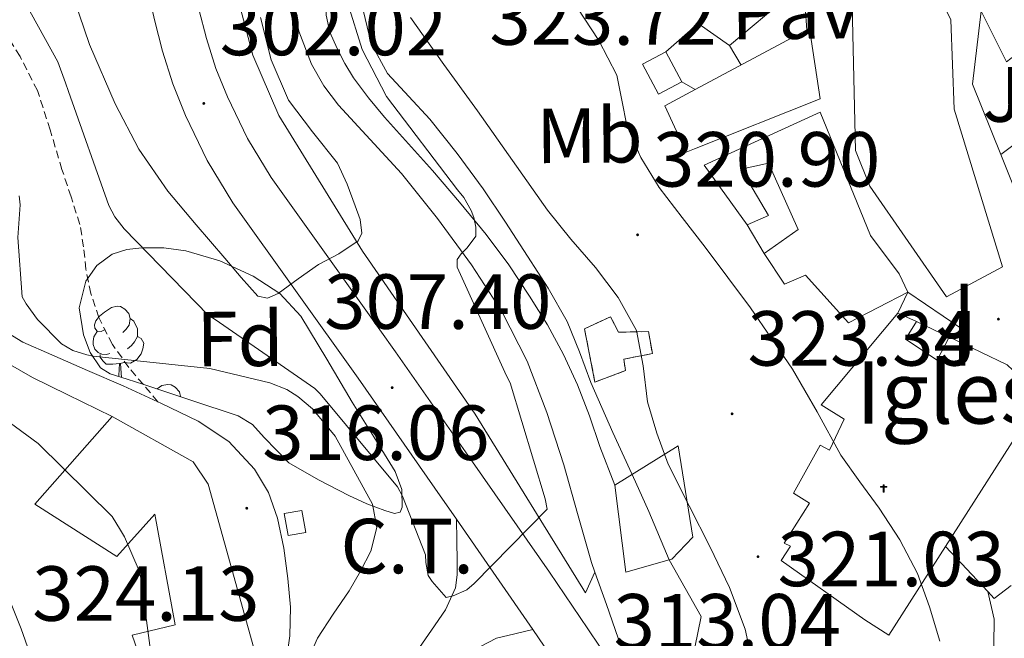
# Model space of a CAD drawing. Units: metres. Extents: x 596958 to 601455, y 4684758 to 4687791.
# Drawn here: x 598469 to 598596, y 4685371 to 4685451 of the extents above; entities that cross this region are included whole.
import ezdxf
from ezdxf.enums import TextEntityAlignment as Align

# ---------------------------------------------------------------- set-up
doc = ezdxf.new("R2010")
doc.units = ezdxf.units.M
doc.header["$MEASUREMENT"] = 0
doc.linetypes.add('TRAZOSX2', pattern=[1.5, 1, -0.5])
for name, color, linetype, lineweight in [('Carátula', 7, 'Continuous', 5), ('Level 15', 1, 'Continuous', 0), ('Level 16', 1, 'Continuous', 13), ('Level 18', 1, 'TRAZOSX2', 13), ('Level 19', 252, 'Continuous', 0), ('Level 21', 19, 'Continuous', 0), ('Level 25', 1, 'Continuous', 0), ('Level 26', 19, 'Continuous', 0), ('Level 32', 19, 'Continuous', 0), ('Level 35', 92, 'TRAZOSX2', 0), ('Level 36', 19, 'Continuous', 40), ('Level 37', 92, 'Continuous', 0), ('Level 41', 19, 'Continuous', 0), ('Level 44', 1, 'Continuous', 0), ('Level 5', 36, 'Continuous', 0), ('Level 52', 1, 'Continuous', 13), ('Level 53', 1, 'Continuous', 0), ('Level 54', 13, 'Continuous', 0), ('Level 7', 1, 'Continuous', 0)]:
    doc.layers.add(name, color=color, linetype=linetype, lineweight=lineweight)
doc.styles.add('Arial', font='ARIAL.TTF', dxfattribs={"height": 0.2})

# ---------------------------------------------------------------- blocks, each defined once
blk = doc.blocks.new('5PATER')
at = {"layer": 'Carátula', "linetype": 'Continuous', "lineweight": 5}
h = blk.add_hatch(color=250, dxfattribs=at)
edge = h.paths.add_edge_path()
edge.add_ellipse((0, 0), major_axis=(-1.33, -1.34), ratio=0.999422, start_angle=0, end_angle=360)
blk = doc.blocks.new('5ERMIT')
at = {"layer": 'Carátula', "linetype": 'Continuous', "lineweight": 5}
blk.add_hatch(color=250, dxfattribs=at).paths.add_polyline_path([(0.3, -6.5), (-0.3, -6.5), (-0.3, -5.9), (-0.3, -0.3), (-3.8, -0.3), (-3.8, 0.2), (-0.5, 0.2), (-0.3, 0.4), (-0.3, 2.7), (0.3, 2.7), (0.3, 0.4), (0.5, 0.2), (3.8, 0.2), (3.8, -0.3), (0.3, -0.3)])
at = {"layer": 'Carátula', "color": 7, "linetype": 'Continuous', "lineweight": 5, "flags": 128}
blk.add_lwpolyline([(-0.5, -0.5), (-0.5, -6.6), (0.5, -6.6), (0.5, -0.5), (4, -0.5), (4, 0.4), (0.5, 0.4), (0.5, 2.9), (-0.5, 2.9), (-0.5, 0.4), (-4, 0.4), (-4, -0.5), (-0.5, -0.5), (-0.5, -6.6), (0.5, -6.6)], dxfattribs=at)

msp = doc.modelspace()

# ---------------------------------------------------------------- linework, layer by layer
at = {"layer": 'Level 15', "linetype": 'Continuous', "lineweight": 13}
for points in [[(598560.23, 4685506.43, 305.21), (598564.14, 4685499.65, 304.89), (598567.91, 4685502.08, 304.63), (598570.41, 4685490.31, 304.25), (598562.41, 4685485.57, 305.08), (598570.65, 4685478.63, 307.99), (598579.29, 4685472.04, 307.48), (598586.72, 4685463.59, 307.54), (598592.7, 4685451.59, 307.33), (598595.93, 4685445.1, 307.22), (598596.49, 4685445.52, 307.22), (598607.58, 4685453.99, 307.16)], [(598588.26, 4685414.95, 313.97), (598578.41, 4685429.15, 313.85), (598576.55, 4685433.7, 313.78), (598576.11, 4685454.24, 313.78), (598574.7, 4685455.59, 313.72), (598575.27, 4685456.16, 313.72), (598555.05, 4685476.19, 314.17), (598547.63, 4685480.93, 309.3), (598548.01, 4685481.76, 308.98), (598561.13, 4685483.17, 313.59), (598577.13, 4685469.99, 312.82), (598582.89, 4685462.56, 311.48), (598588.78, 4685450.47, 311.29), (598589.22, 4685439.01, 311.73), (598595.43, 4685418.79, 313.91), (598588.26, 4685414.95, 313.97)], [(598560.42, 4685447.2, 317.81), (598568.04, 4685453.67, 316.47), (598564.59, 4685458.91, 316.41), (598557.55, 4685463.2, 316.6), (598551.53, 4685464.93, 317.49), (598546.77, 4685458.95, 319.84), (598545.83, 4685457.76, 320.31), (598550.31, 4685454.05, 319.93), (598551.47, 4685455.18, 319.18), (598554.73, 4685458.34, 317.11), (598560.3, 4685454.37, 318.26), (598557.28, 4685451, 318.06), (598556.39, 4685450.02, 318.01), (598560.42, 4685447.2, 317.81)], [(598555.9, 4685433.92, 319.74), (598572.01, 4685440.35, 317.88), (598570.66, 4685449.38, 317.62), (598570.3, 4685449.19, 317.67), (598556.01, 4685441.54, 319.64), (598552.1, 4685439.46, 320.18), (598554.86, 4685433.51, 319.86), (598555.9, 4685433.92, 319.74)], [(598557.16, 4685431.84, 318.26), (598572.01, 4685438.63, 316.41), (598578.47, 4685422.82, 318.01), (598582.18, 4685417.89, 318.07), (598583.27, 4685415.52, 315.51), (598575.66, 4685411.62, 317.05), (598570.17, 4685417.7, 317.05), (598567.46, 4685416.55, 318.77), (598564.84, 4685420.51, 318.84), (598569.19, 4685423.59, 318.45), (598565.42, 4685432.1, 317.69), (598561.9, 4685431.33, 317.69), (598565.42, 4685425.38, 317.75), (598562.66, 4685424.16, 318.45), (598557.16, 4685431.84, 318.26)], [(598481.22, 4685399.6, 324.98), (598471.3, 4685388.34, 324.41), (598481.79, 4685381.62, 324.47), (598486.66, 4685387.06, 324.47), (598489.28, 4685372.85, 323.25), (598483.78, 4685371.51, 323.77), (598485.63, 4685366.07, 323.45), (598498.09, 4685368.75, 322.25), (598499.59, 4685369.08, 322.1), (598493.51, 4685390.9, 323.83), (598491.59, 4685393.78, 324.34), (598481.22, 4685399.6, 324.98)], [(598545.69, 4685390.76, 320.74), (598553.82, 4685395.82, 322.54), (598555.68, 4685384.1, 322.15), (598552.99, 4685381.29, 321.64), (598552.68, 4685381.2, 321.59), (598547.1, 4685379.62, 320.62), (598545.69, 4685390.76, 320.74)]]:
    msp.add_polyline3d(points, dxfattribs=at)
at = {"layer": 'Level 15', "color": 1, "linetype": 'Continuous', "lineweight": 0}
msp.add_polyline3d([(598551.27, 4685440.93, 320.31), (598549.23, 4685444.78, 320.71), (598552.23, 4685446.37, 320.69), (598554.27, 4685442.52, 320.3), (598551.27, 4685440.93, 320.31)], dxfattribs=at)
at = {"layer": 'Level 15', "color": 1, "linetype": 'Continuous', "lineweight": 13}
msp.add_polyline3d([(598568.23, 4685382.93, 325.46), (598567.41, 4685383.34, 325.46), (598570.67, 4685388.46, 325.52), (598568.62, 4685389.74, 325.52), (598572.01, 4685395.89, 325.46), (598573.23, 4685395.25, 325.33), (598575.09, 4685399.22, 324.24), (598572.14, 4685401.07, 322.96), (598582, 4685412.85, 321.17), (598584.37, 4685411.76, 321.04), (598582.96, 4685409.52, 321.81), (598587.05, 4685406.83, 321.68), (598588.59, 4685409.78, 321.36), (598589.26, 4685409.45, 321.31), (598596.01, 4685406.19, 320.72), (598600.37, 4685402.1, 320.21), (598597.35, 4685397.36, 321.04), (598588.11, 4685382.88, 323.59), (598580.85, 4685371.5, 325.59), (598577.77, 4685373.49, 329.68), (598567.02, 4685381.1, 330.2), (598568.23, 4685382.93, 330.24)], dxfattribs=at)
at = {"layer": 'Level 16', "color": 1, "linetype": 'Continuous', "lineweight": 13, "ltscale": 0.5}
for points in [[(598570.3, 4685449.19, 313.76), (598570.09, 4685452.13, 313.72), (598568.04, 4685453.67, 313.72)], [(598595.19, 4685433.19, 303.38), (598591.58, 4685442.22, 303.44), (598592.7, 4685451.59, 303.44)], [(598552.23, 4685446.37, 320.69), (598556.39, 4685450.02, 318.01)], [(598556.01, 4685441.54, 320.03), (598554.27, 4685442.52, 320.3)], [(598601.07, 4685438.19, 303.51), (598601.31, 4685437.8, 303.51), (598595.19, 4685433.19, 303.51)], [(598598.76, 4685424.29, 303.32), (598595.19, 4685433.19, 303.38)], [(598564.84, 4685420.51, 318.84), (598562.66, 4685424.16, 318.45)], [(598582, 4685412.85, 321.17), (598583.27, 4685415.52, 315.51)], [(598589.26, 4685409.45, 311.28), (598590.06, 4685410.91, 311.16), (598583.27, 4685415.52, 311.16)], [(598588.59, 4685409.78, 316.21), (598584.37, 4685411.76, 316.21)], [(598593.54, 4685377.1, 320.54), (598588.11, 4685382.88, 321.47)], [(598552.68, 4685381.2, 317.31), (598556.78, 4685373.92, 316.8), (598555.94, 4685369.95, 317.44), (598560.58, 4685361.2, 317.77)], [(598596.52, 4685377.91, 319.7), (598594.35, 4685376.24, 320.4), (598593.54, 4685377.1, 320.54)], [(598590.79, 4685344.11, 318.84), (598594.03, 4685346.99, 318.48), (598594.35, 4685373.55, 317.72), (598593.54, 4685377.1, 317.72)]]:
    msp.add_polyline3d(points, dxfattribs=at)
at = {"layer": 'Level 18', "color": 1, "linetype": 'TRAZOSX2', "lineweight": 13}
msp.add_polyline3d([(598543.14, 4685404, 318.08), (598541.8, 4685410.85, 318.59), (598545.13, 4685412.39, 319.42), (598546.15, 4685410.4, 320.13), (598549.99, 4685410.47, 320.26), (598550.5, 4685407.65, 320.26), (598546.86, 4685406.95, 319.23), (598547.05, 4685405.47, 319.23), (598543.14, 4685404, 318.08)], dxfattribs=at)
at = {"layer": 'Level 21', "color": 19, "linetype": 'Continuous', "lineweight": 13}
for points in [[(598543.13, 4685379.59, 313.73), (598541.93, 4685376.96, 312.18), (598527.78, 4685399.88, 308.47), (598513.32, 4685420.8, 305.65), (598502.57, 4685438.21, 303.22), (598499.24, 4685445.96, 301.81), (598495.47, 4685460.23, 300.28), (598490.86, 4685484.8, 297.46), (598485.99, 4685513.03, 294.13), (598484.46, 4685524.16, 292.79), (598484.59, 4685532.87, 291.64), (598485.8, 4685539.84, 290.81), (598488.3, 4685545.03, 290.68), (598490.37, 4685548.91, 290.18)], [(598472.23, 4685528.1, 292.11), (598472.97, 4685525.65, 292.35), (598473.71, 4685523.2, 292.59), (598475.66, 4685510.69, 293.93), (598477.61, 4685498.18, 295.28), (598479.85, 4685485.84, 296.75), (598482.28, 4685473.54, 298.29), (598484.01, 4685464.04, 299.39), (598485.74, 4685454.53, 300.46), (598486.62, 4685450.48, 300.85), (598487.66, 4685446.46, 301.23), (598488.97, 4685442.28, 301.89), (598490.6, 4685438.21, 302.57), (598493.38, 4685432.45, 302.9), (598496.68, 4685427.01, 303.28), (598504.72, 4685415.74, 305.17), (598512.74, 4685404.48, 307.05), (598522.61, 4685390.38, 309.16), (598525.39, 4685386.39, 309.76)], [(598479.52, 4685524.11, 292.59), (598481.47, 4685511.6, 293.93), (598483.41, 4685499.16, 295.28), (598485.63, 4685486.93, 296.75), (598488.06, 4685474.63, 298.29), (598489.8, 4685465.09, 299.39), (598491.51, 4685455.68, 300.46), (598492.34, 4685451.85, 300.85), (598493.32, 4685448.08, 301.23), (598494.51, 4685444.26, 301.89), (598495.99, 4685440.59, 302.57), (598498.55, 4685435.26, 302.9), (598501.6, 4685430.25, 303.28), (598509.51, 4685419.16, 305.17), (598517.55, 4685407.88, 307.05), (598527.44, 4685393.75, 309.16), (598537.3, 4685379.59, 311.28), (598542.24, 4685372.33, 312.48), (598546.73, 4685365.67, 313.56)], [(598504.22, 4685453.48, 308.33), (598505.15, 4685449.05, 308.38), (598506.78, 4685444.78, 308.39), (598508.35, 4685442.02, 308.41), (598510.24, 4685439.53, 308.52), (598514.28, 4685435.15, 308.93), (598518.3, 4685430.76, 309.35), (598522.93, 4685425, 309.86), (598527.32, 4685419.05, 310.38), (598531.2, 4685413.05, 311.08), (598534.43, 4685406.7, 311.85), (598536.98, 4685400.1, 312.42), (598539.16, 4685393.38, 312.94), (598540.91, 4685387.11, 313.37), (598542.68, 4685380.84, 313.7), (598543.13, 4685379.59, 313.73)], [(598545.69, 4685390.76, 312.96), (598543.78, 4685395.75, 312.64), (598542.44, 4685399.65, 312.32), (598540.9, 4685403.63, 312.06), (598539.11, 4685407.52, 311.81), (598537.05, 4685411.33, 311.34), (598534.76, 4685415.01, 310.85), (598532.07, 4685419.06, 310.61), (598529.19, 4685422.95, 310.4), (598525.78, 4685427.08, 309.76), (598522.28, 4685431.14, 309.12), (598519.21, 4685434.56, 309.09), (598516.14, 4685437.99, 309.06), (598514.09, 4685440.46, 308.67), (598512.17, 4685443.04, 308.29), (598511.03, 4685444.87, 308.16), (598510.06, 4685446.82, 308.1), (598509.11, 4685448.92, 308.1), (598508.65, 4685451.11, 308.1), (598508.65, 4685453.86, 308.1)], [(598460.1, 4685419.51, 318.77), (598462.69, 4685415.64, 318.65), (598464.45, 4685413.11, 318.52), (598466.26, 4685411.2, 318.34), (598469.73, 4685409.13, 317.91), (598473.47, 4685407.48, 317.49), (598478.05, 4685405.49, 317.06), (598482.63, 4685403.51, 316.73), (598487.08, 4685401.46, 316.56), (598487.44, 4685401.29, 316.54), (598492.23, 4685398.96, 316.47), (598496.15, 4685396.35, 316.44), (598499.46, 4685392.82, 316.41), (598501.27, 4685389.81, 316.37), (598502.4, 4685386.55, 316.34), (598503.23, 4685382.69, 316.34), (598503.75, 4685378.8, 316.34), (598504.08, 4685375.12, 316.28), (598504, 4685371.44, 316.21), (598503.27, 4685366.36, 316.19), (598502.96, 4685364.24, 316.17)], [(598424.96, 4685417.25, 326.52), (598430.63, 4685413.68, 326.2), (598435.52, 4685411.32, 325.88), (598439.89, 4685408.81, 325.52), (598444.1, 4685406, 325.17), (598448.05, 4685403.24, 325.11), (598451.84, 4685400.24, 325.11), (598455.39, 4685396.84, 324.83), (598458.56, 4685393.08, 324.6), (598461.56, 4685388.88, 324.6), (598464.19, 4685384.44, 324.6), (598467.05, 4685378.51, 324.53), (598469.51, 4685372.34, 324.47), (598471.4, 4685366.96, 324.46), (598472.19, 4685361.52, 324.47), (598471.93, 4685359.12, 324.49), (598471.5, 4685357.09, 324.53), (598471.43, 4685356.72, 324.53), (598470.07, 4685351.26, 324.91), (598468.8, 4685345.78, 325.37), (598468.14, 4685342.16, 325.57), (598467.46, 4685338.55, 325.62), (598467.1, 4685336.81, 325.57)], [(598481.22, 4685399.6, 317.24), (598475.43, 4685402.42, 317.53), (598470.98, 4685404.6, 317.81), (598467.05, 4685406.86, 318.23), (598463.47, 4685408.92, 318.48), (598461.06, 4685410.55, 318.52)], [(598516.16, 4685364.4, 311.09), (598519.46, 4685368.28, 310.97), (598522.18, 4685372.15, 310.84), (598523.97, 4685374.75, 310.71), (598525.25, 4685377.59, 310.52), (598525.46, 4685379.27, 310.29), (598525.44, 4685380.98, 310.07), (598525.42, 4685383.68, 309.91), (598525.39, 4685386.39, 309.76)], [(598543.13, 4685379.59, 313.73), (598544.6, 4685375.44, 313.81), (598546.52, 4685370.02, 313.77), (598546.9, 4685368.66, 313.74), (598547.23, 4685367.27, 313.7), (598547.35, 4685366.44, 313.7), (598546.73, 4685365.67, 313.56)], [(598543.5, 4685359.99, 313.87), (598542.21, 4685359.09, 313.83), (598540.93, 4685358.2, 313.78), (598537.82, 4685357.48, 313.89), (598534.47, 4685357.3, 314.1), (598530.43, 4685356.3, 314.13), (598526.66, 4685354.68, 314.17), (598522.61, 4685351.86, 314.64), (598518.66, 4685348.92, 315.06), (598514.71, 4685345.8, 315.1), (598510.66, 4685342.84, 315.06), (598506.88, 4685340.4, 315), (598503.11, 4685337.97, 314.93), (598507.27, 4685343.86, 314.01), (598511.43, 4685349.75, 313.08), (598515.55, 4685355.4, 312.19), (598519.75, 4685361.01, 311.41), (598522.16, 4685364.04, 311.2), (598524.74, 4685366.96, 311.16), (598526.5, 4685368.6, 311.14), (598528.45, 4685370.04, 311.16), (598530.5, 4685371.12, 311.29), (598532.84, 4685371.68, 311.62), (598535.18, 4685372.24, 311.95)], [(598535.18, 4685372.24, 311.95), (598537.36, 4685369.03, 312.48), (598542.25, 4685361.79, 313.65), (598543.5, 4685359.99, 313.87)]]:
    msp.add_polyline3d(points, dxfattribs=at)
at = {"layer": 'Level 21', "color": 19, "linetype": 'TRAZOSX2', "lineweight": 0}
msp.add_polyline3d([(598487.08, 4685401.46, 316.56), (598485.2, 4685403.67, 315.3), (598483.33, 4685405.88, 314.04), (598481.24, 4685408.83, 313.32), (598479.49, 4685412.28, 313.21), (598478.47, 4685415.37, 313.04), (598477.83, 4685418.48, 312.82), (598477.53, 4685421.37, 312.27), (598477.06, 4685424.24, 311.67), (598475.92, 4685427.77, 311.19), (598474.76, 4685431.28, 311.03), (598473.25, 4685436.36, 311.25), (598471.62, 4685441.4, 311.54), (598469.39, 4685445.78, 311.87), (598466.76, 4685449.97, 312.18), (598464.08, 4685454.47, 312.42), (598461.25, 4685458.87, 312.44), (598458.79, 4685462.36, 312.31), (598456.32, 4685465.84, 312.18)], dxfattribs=at)
at = {"layer": 'Level 25', "color": 1, "linetype": 'Continuous', "lineweight": 0}
msp.add_polyline3d([(598561.89, 4685444.69, 316.79), (598560.42, 4685447.2, 316.79)], dxfattribs=at)
at = {"layer": 'Level 32', "color": 19, "linetype": 'Continuous', "lineweight": 0}
msp.add_polyline3d([(598505.55, 4685387.53, 315.97), (598506.04, 4685384.7, 316), (598503.77, 4685384.3, 316.25), (598503.28, 4685387.13, 316.22), (598505.55, 4685387.53, 315.97)], close=True, dxfattribs=at)
at = {"layer": 'Level 35', "color": 92, "linetype": 'Continuous', "lineweight": 0, "ltscale": 0.5}
msp.add_polyline3d([(598485.25, 4685403.7, 316.28), (598483.11, 4685404.37, 316.05), (598480.96, 4685405.04, 315.83), (598479.7, 4685405.82, 315.67), (598478.39, 4685407.8, 315.41), (598477.51, 4685410.04, 315.13), (598476.95, 4685413.51, 314.43), (598477.83, 4685416.95, 313.4), (598479.24, 4685418.98, 312.51), (598481.22, 4685420.4, 311.61), (598483.07, 4685421.02, 310.93), (598485, 4685421.24, 310.33), (598487.81, 4685421.22, 309.76), (598490.63, 4685420.85, 309.49), (598495.03, 4685419.58, 309.24), (598499.27, 4685417.59, 308.98), (598502.71, 4685415.37, 308.72), (598505.41, 4685412.47, 308.47), (598508.73, 4685406.93, 308.31), (598512, 4685401.4, 308.34), (598514.75, 4685396.95, 308.51), (598517.51, 4685392.5, 308.92), (598518.36, 4685390.21, 309.55), (598518.4, 4685387.96, 310.71), (598518.16, 4685387.3, 311.56), (598517.4, 4685387.12, 313.31), (598516.16, 4685387.51, 314.55), (598513.86, 4685388.39, 315.21), (598511.55, 4685389.43, 315.45), (598507.69, 4685391.46, 315.44), (598503.87, 4685393.65, 315.51), (598500.71, 4685396.89, 315.88), (598499.2, 4685398.55, 316.06), (598497.35, 4685399.67, 316.15), (598491.3, 4685401.68, 316.21), (598485.25, 4685403.7, 316.28)], dxfattribs=at)
at = {"layer": 'Level 36', "color": 92, "linetype": 'Continuous', "lineweight": 0}
for points in [[(598480.32, 4685410.76, 0.01), (598479.79, 4685410.5, 0.01), (598479.26, 4685410.55, 0.01), (598478.99, 4685410.92, 0.01), (598478.94, 4685411.34, 0.01), (598479.1, 4685411.86, 0.01), (598479.58, 4685412.46, 0.01), (598480.21, 4685412.99, 0.01), (598481.11, 4685413.58, 0.01), (598481.86, 4685413.74, 0.01), (598482.28, 4685413.68, 0.01), (598482.81, 4685413.36, 0.01), (598483.34, 4685412.78, 0.01), (598483.5, 4685412.14, 0.01), (598483.39, 4685411.29, 0.01), (598482.97, 4685410.76, 0.01), (598482.55, 4685410.34, 0.01)], [(598483.5, 4685412.14, 0.01), (598483.98, 4685411.82, 0.01), (598484.29, 4685411.18, 0.01), (598484.45, 4685410.86, 0.01), (598484.45, 4685410.28, 0.01), (598484.45, 4685409.86, 0.01), (598484.08, 4685409.17, 0.01), (598483.66, 4685408.69, 0.01), (598483.18, 4685408.27, 0.01)], [(598480.9, 4685407.68, 0.01), (598480.48, 4685407.52, 0.01), (598479.89, 4685407.58, 0.01), (598479.42, 4685407.79, 0.01), (598478.99, 4685408.22, 0.01), (598478.78, 4685408.8, 0.01), (598478.78, 4685409.22, 0.01), (598478.83, 4685409.8, 0.01), (598479.26, 4685410.5, 0.01)], [(598484.45, 4685409.86, 0.01), (598484.91, 4685409.61, 0.01), (598485.25, 4685409, 0.01), (598485.14, 4685408.27, 0.01), (598484.93, 4685407.63, 0.01), (598484.35, 4685406.89, 0.01), (598483.55, 4685406.41, 0.01), (598482.7, 4685406.52, 0.01), (598482.27, 4685406.38, 0.01)], [(598482.16, 4685406.38, 0.01), (598481.27, 4685406.3, 0.01), (598480.43, 4685406.3, 0.01), (598480, 4685406.73, 0.01), (598479.68, 4685407.2, 0.01), (598479.68, 4685407.52, 0.01)], [(598482, 4685404.72, 0.01), (598482.05, 4685404.86, 0.01), (598482.16, 4685406.38, 0.01), (598482.27, 4685406.38, 0.01), (598482.31, 4685405.8, 0.01), (598482.34, 4685405.12, 0.01), (598482.4, 4685404.59, 0.01)], [(598486.96, 4685403.13, 0.01), (598487.59, 4685403.54, 0.01), (598488.33, 4685403.7, 0.01), (598488.76, 4685403.64, 0.01), (598489.29, 4685403.33, 0.01), (598489.82, 4685402.74, 0.01), (598489.97, 4685402.13, 0.01)]]:
    msp.add_polyline3d(points, dxfattribs=at)
at = {"layer": 'Level 5', "color": 36, "linetype": 'Continuous', "lineweight": 0}
for points in [[(598466.33, 4685459.38, 310.01), (598474.21, 4685445.08, 310.01), (598475.23, 4685442.42, 310.01), (598475.61, 4685441.3, 310.01), (598480.77, 4685426.68, 310.01), (598481.53, 4685425.2, 310.01), (598482.72, 4685423.67, 310.01), (598493.5, 4685412.6, 310.01), (598494.4, 4685412.02, 310.01), (598507.2, 4685403.16, 310.01), (598507.9, 4685402.48, 310.01), (598517.82, 4685390.55, 310.01), (598518.46, 4685389.36, 310.01), (598521.41, 4685381.81, 310.01), (598521.44, 4685380.82, 310.01), (598521.73, 4685379.19, 310.01), (598522.27, 4685378.39, 310.01), (598524.06, 4685376.37, 310.01), (598524.93, 4685376.56, 310.01), (598526.72, 4685377.33, 310.01), (598527.65, 4685378.16, 310.01), (598537.02, 4685387.67, 310.01), (598536.73, 4685389.01, 310.01), (598532.25, 4685403.92, 310.01), (598531.77, 4685404.82, 310.01), (598525.47, 4685418.74, 310.01), (598525.47, 4685419.73, 310.01), (598525.98, 4685420.47, 310.01), (598526.75, 4685421.23, 310.01), (598527.87, 4685422.74, 310.01), (598527.87, 4685423.86, 310.01), (598527.58, 4685425.14, 310.01), (598527.26, 4685426, 310.01), (598526.3, 4685427.7, 310.01), (598525.5, 4685428.69, 310.01), (598516.41, 4685440.63, 310.01), (598513.27, 4685446.67, 310.01), (598511.44, 4685452.6, 310.01)], [(598475.65, 4685455.16, 305.01), (598478.3, 4685447.34, 305.01), (598481.6, 4685439.73, 305.01), (598484.62, 4685433.88, 305.01), (598488.35, 4685428.5, 305.01)], [(598587.37, 4685370.76, 320.01), (598586.05, 4685375.13, 320.01), (598584.52, 4685379.43, 320.01), (598582.26, 4685383.74, 320.01), (598579.59, 4685387.81, 320.01), (598577.12, 4685391.21, 320.01), (598574.69, 4685394.63, 320.01), (598571.64, 4685400.16, 320.01), (598568.49, 4685405.64, 320.01), (598565.78, 4685409.57, 320.01), (598563.08, 4685413.51, 320.01), (598560.18, 4685417.41, 320.01), (598557.29, 4685421.32, 320.01), (598554.33, 4685425.14, 320.01), (598551.37, 4685428.96, 320.01), (598549.04, 4685432.81, 320.01), (598547.24, 4685436.93, 320.01), (598546.6, 4685440.17, 320.01), (598545.93, 4685443.4, 320.01), (598543.62, 4685447.85, 320.01), (598540.84, 4685452.07, 320.01)], [(598488.35, 4685428.5, 305.01), (598491.98, 4685424.18, 305.01), (598495.65, 4685419.89, 305.01), (598497.74, 4685417.44, 305.01), (598499.87, 4685415.03, 305.01), (598501.13, 4685414.78, 305.01), (598502.49, 4685415.38, 305.01), (598505.08, 4685417.24, 305.01), (598507.65, 4685419.09, 305.01), (598510.27, 4685420.46, 305.01), (598512.77, 4685422.13, 305.01), (598513.23, 4685423.11, 305.01), (598513, 4685424.87, 305.01), (598512.38, 4685426.61, 305.01), (598511.37, 4685429.39, 305.01), (598510.11, 4685432.08, 305.01), (598506.92, 4685436.1, 305.01), (598503.81, 4685440.18, 305.01), (598501.59, 4685445.36, 305.01), (598500.25, 4685450.8, 305.01)], [(598552.68, 4685381.2, 315.01), (598550.07, 4685387.38, 315.01), (598548.33, 4685391.2, 315.01), (598546.89, 4685394.37, 315.01), (598545.45, 4685397.54, 315.01), (598544.03, 4685400.74, 315.01), (598542.63, 4685403.94, 315.01), (598541.15, 4685407.88, 315.01), (598539.56, 4685411.78, 315.01), (598537.12, 4685416.04, 315.01), (598534.47, 4685420.16, 315.01), (598531.67, 4685424.51, 315.01), (598528.81, 4685428.8, 315.01), (598525.46, 4685433.35, 315.01), (598521.96, 4685437.76, 315.01), (598519.25, 4685440.63, 315.01), (598516.52, 4685443.59, 315.01), (598514.43, 4685447.47, 315.01), (598513.41, 4685451.72, 315.01)], [(598519.46, 4685450.79, 320.01), (598523.77, 4685444.77, 320.01), (598528.07, 4685438.79, 320.01), (598532.55, 4685432.43, 320.01), (598537.03, 4685426.08, 320.01), (598540.06, 4685422.35, 320.01), (598543.21, 4685418.69, 320.01), (598546.11, 4685414.84, 320.01), (598548.45, 4685410.63, 320.01), (598549.32, 4685406.08, 320.01), (598549.89, 4685401.48, 320.01), (598551.07, 4685397.43, 320.01), (598552.55, 4685393.48, 320.01), (598555.22, 4685388.12, 320.01), (598557.93, 4685382.79, 320.01), (598560.41, 4685377.64, 320.01), (598562.41, 4685372.29, 320.01), (598563.13, 4685368.94, 320.01)], [(598469.29, 4685427.91, 315.01), (598469.38, 4685426.73, 315.01), (598469.09, 4685422.57, 315.01), (598469.67, 4685414.92, 315.01), (598470.15, 4685414.02, 315.01), (598471.62, 4685412.01, 315.01), (598474.69, 4685408.9, 315.01), (598476.17, 4685408.07, 315.01), (598477.93, 4685407.49, 315.01), (598478.76, 4685407.33, 315.01), (598493.73, 4685405.73, 315.01), (598501.41, 4685403.91, 315.01), (598503.59, 4685403.05, 315.01), (598505, 4685402.15, 315.01), (598506.92, 4685400.55, 315.01), (598509.83, 4685397.06, 315.01), (598512.21, 4685392.69, 315.01), (598514.6, 4685388.33, 315.01), (598515.17, 4685385.33, 315.01), (598514.37, 4685382.28, 315.01), (598513.08, 4685379.71, 315.01), (598511.62, 4685377.22, 315.01), (598509.54, 4685374.22, 315.01), (598507.56, 4685371.14, 315.01), (598505.78, 4685367.13, 315.01)], [(598459.4, 4685405.16, 320.01), (598471.72, 4685396.13, 320.01), (598481.22, 4685386.76, 320.01), (598482.28, 4685385, 320.01), (598482.79, 4685384.13, 320.01), (598484.65, 4685379.75, 320.01), (598484.87, 4685378.85, 320.01), (598487.01, 4685362.82, 320.01)]]:
    msp.add_polyline3d(points, dxfattribs=at)
at = {"layer": 'Level 52', "color": 1, "linetype": 'Continuous', "lineweight": 13}
for points in [[(598607.58, 4685453.99, 307.16), (598596.49, 4685445.52, 307.22), (598595.93, 4685445.1, 307.22), (598592.7, 4685451.59, 307.33), (598586.72, 4685463.59, 307.54), (598579.29, 4685472.04, 307.48), (598570.65, 4685478.63, 307.99), (598562.41, 4685485.57, 305.08), (598570.41, 4685490.31, 304.25), (598567.91, 4685502.08, 304.63), (598564.14, 4685499.65, 304.89), (598560.23, 4685506.43, 305.21), (598565.35, 4685509.83, 306.74), (598562.09, 4685514.75, 306.68), (598567.53, 4685517.83, 305.14), (598573.23, 4685512.45, 304.25), (598574.31, 4685512.9, 303.61), (598579.82, 4685504, 303.35), (598582.49, 4685489.58, 302.61), (598587.29, 4685484.14, 302.36), (598592.8, 4685477.74, 306.9), (598597.79, 4685466.03, 307.28), (598607.58, 4685453.99, 307.16)], [(598588.26, 4685414.95, 313.97), (598578.41, 4685429.15, 313.85), (598576.55, 4685433.7, 313.78), (598576.11, 4685454.24, 313.78), (598574.7, 4685455.59, 313.72), (598575.27, 4685456.16, 313.72), (598555.05, 4685476.19, 314.17), (598547.63, 4685480.93, 309.3), (598548.01, 4685481.76, 308.98), (598561.13, 4685483.17, 313.59), (598577.13, 4685469.99, 312.82), (598582.89, 4685462.56, 311.48), (598588.78, 4685450.47, 311.29), (598589.22, 4685439.01, 311.73), (598595.43, 4685418.79, 313.91), (598588.26, 4685414.95, 313.97)], [(598560.42, 4685447.2, 317.81), (598556.39, 4685450.02, 318.01), (598557.28, 4685451, 318.06), (598560.3, 4685454.37, 318.26), (598554.73, 4685458.34, 317.11), (598551.47, 4685455.18, 319.18), (598550.31, 4685454.05, 319.93), (598545.83, 4685457.76, 320.31), (598546.77, 4685458.95, 319.84), (598551.53, 4685464.93, 317.49), (598557.55, 4685463.2, 316.6), (598564.59, 4685458.91, 316.41), (598568.04, 4685453.67, 316.47), (598560.42, 4685447.2, 317.81)], [(598555.9, 4685433.92, 319.74), (598554.86, 4685433.51, 319.86), (598552.1, 4685439.46, 320.18), (598556.01, 4685441.54, 319.64), (598570.3, 4685449.19, 317.67), (598570.66, 4685449.38, 317.62), (598572.01, 4685440.35, 317.88), (598555.9, 4685433.92, 319.74)], [(598557.16, 4685431.84, 318.26), (598572.01, 4685438.63, 316.41), (598578.47, 4685422.82, 318.01), (598582.18, 4685417.89, 318.07), (598583.27, 4685415.52, 315.51), (598575.66, 4685411.62, 317.05), (598570.17, 4685417.7, 317.05), (598567.46, 4685416.55, 318.77), (598564.84, 4685420.51, 318.84), (598569.19, 4685423.59, 318.45), (598565.42, 4685432.1, 317.69), (598561.9, 4685431.33, 317.69), (598565.42, 4685425.38, 317.75), (598562.66, 4685424.16, 318.45), (598557.16, 4685431.84, 318.26)], [(598568.23, 4685382.93, 330.24), (598568.23, 4685382.93, 325.46), (598567.41, 4685383.34, 325.46), (598570.67, 4685388.46, 325.52), (598568.62, 4685389.74, 325.52), (598572.01, 4685395.89, 325.46), (598573.23, 4685395.25, 325.33), (598575.09, 4685399.22, 324.24), (598572.14, 4685401.07, 322.96), (598582, 4685412.85, 321.17), (598584.37, 4685411.76, 321.04), (598582.96, 4685409.52, 321.81), (598587.05, 4685406.83, 321.68), (598588.59, 4685409.78, 321.36), (598589.26, 4685409.45, 321.31), (598596.01, 4685406.19, 320.72), (598600.37, 4685402.1, 320.21), (598597.35, 4685397.36, 321.04), (598588.11, 4685382.88, 323.59), (598580.85, 4685371.5, 325.59), (598577.77, 4685373.49, 329.68), (598567.02, 4685381.1, 330.2), (598568.23, 4685382.93, 330.24)], [(598481.22, 4685399.6, 324.98), (598491.59, 4685393.78, 324.34), (598493.51, 4685390.9, 323.83), (598499.59, 4685369.08, 322.1), (598498.09, 4685368.75, 322.25), (598485.63, 4685366.07, 323.45), (598483.78, 4685371.51, 323.77), (598489.28, 4685372.85, 323.25), (598486.66, 4685387.06, 324.47), (598481.79, 4685381.62, 324.47), (598471.3, 4685388.34, 324.41), (598481.22, 4685399.6, 324.98)], [(598545.69, 4685390.76, 320.74), (598553.82, 4685395.82, 322.54), (598555.68, 4685384.1, 322.15), (598552.99, 4685381.29, 321.64), (598552.68, 4685381.2, 321.59), (598547.1, 4685379.62, 320.62), (598545.69, 4685390.76, 320.74)]]:
    msp.add_polyline3d(points, close=True, dxfattribs=at)
at = {"layer": 'Level 52', "color": 1, "linetype": 'Continuous', "lineweight": 0}
msp.add_polyline3d([(598551.27, 4685440.93, 320.31), (598549.23, 4685444.78, 320.71), (598552.23, 4685446.37, 320.69), (598554.27, 4685442.52, 320.3), (598551.27, 4685440.93, 320.31)], close=True, dxfattribs=at)
at = {"layer": 'Level 53', "color": 1, "linetype": 'Continuous', "lineweight": 0}
msp.add_polyline3d([(598543.14, 4685404, 318.08), (598541.8, 4685410.85, 318.59), (598545.13, 4685412.39, 319.42), (598546.15, 4685410.4, 320.13), (598549.99, 4685410.47, 320.26), (598550.5, 4685407.65, 320.26), (598546.86, 4685406.95, 319.23), (598547.05, 4685405.47, 319.23), (598543.14, 4685404, 318.08)], close=True, dxfattribs=at)
at = {"layer": 'Level 54', "color": 13, "linetype": 'Continuous', "lineweight": 0}
for points in [[(598537.36, 4685369.03, 312.48), (598535.18, 4685372.24, 311.95), (598525.39, 4685386.39, 309.76), (598522.61, 4685390.38, 309.16), (598512.74, 4685404.48, 307.05), (598504.72, 4685415.74, 305.17), (598496.68, 4685427.01, 303.28), (598493.38, 4685432.45, 302.9), (598490.6, 4685438.21, 302.57), (598488.97, 4685442.28, 301.89), (598487.66, 4685446.46, 301.23), (598486.62, 4685450.48, 300.85), (598485.74, 4685454.53, 300.46)], [(598492.34, 4685451.85, 300.85), (598493.32, 4685448.08, 301.23), (598494.51, 4685444.26, 301.89), (598495.99, 4685440.59, 302.57), (598498.55, 4685435.26, 302.9), (598501.6, 4685430.25, 303.28), (598509.51, 4685419.16, 305.17), (598517.55, 4685407.88, 307.05), (598527.44, 4685393.75, 309.16), (598537.3, 4685379.59, 311.28), (598542.24, 4685372.33, 312.48), (598546.73, 4685365.67, 313.56), (598554.48, 4685354.22, 314.72), (598572.85, 4685332.85, 317.2), (598586.16, 4685323.44, 317.91), (598590.38, 4685317.55, 317.78), (598593.58, 4685310.96, 317.78), (598594.99, 4685302.83, 318.61), (598595.24, 4685294, 319.19), (598594.99, 4685290.29, 319.83), (598593.45, 4685283.89, 319.83), (598590.06, 4685279.15, 320.92)]]:
    msp.add_polyline3d(points, dxfattribs=at)

# ---------------------------------------------------------------- block references
at = {"layer": 'Level 15', "linetype": 'Continuous', "lineweight": 0, "xscale": 0.09999983015004542, "yscale": 0.09999983015004542}
msp.add_blockref('5ERMIT', (598580.18, 4685390.54, 318.01), dxfattribs=at)
at = {"layer": 'Level 7', "color": 19, "linetype": 'Continuous', "lineweight": 0, "xscale": 0.09999986066062594, "yscale": 0.09999986066062594, "rotation": 0.4650477350819607}
for p in [(598492.96, 4685439.76, 302.02), (598548.61, 4685422.9, 320.91), (598594.9, 4685412.08, 306.5), (598517.12, 4685403.28, 307.41), (598560.73, 4685399.92, 323.34), (598498.47, 4685387.81, 316.06), (598564.06, 4685381.59, 321.04)]:
    msp.add_blockref('5PATER', p, dxfattribs=at)

# ---------------------------------------------------------------- texts
at = {"layer": 'Level 19', "color": 19, "linetype": 'Continuous', "lineweight": 0, "style": 'Arial'}
msp.add_text('C.T.', height=7, dxfattribs=at).set_placement((598519.05, 4685382.95, 315.12), align=Align.MIDDLE_CENTER)
at = {"layer": 'Level 26', "color": 19, "linetype": 'Continuous', "lineweight": 0, "style": 'Arial'}
msp.add_text('Pav', height=7, rotation=0.4648, dxfattribs=at).set_placement((598568.82, 4685451.55, 314.44), align=Align.MIDDLE_CENTER)
at = {"layer": 'Level 26', "color": 92, "linetype": 'Continuous', "lineweight": 0, "style": 'Arial'}
for p in [(598595.39, 4685440.91, 302.69), (598589.33, 4685413.13, 310.83), (598589.58, 4685409.61, 316.29)]:
    msp.add_text('J', height=7, rotation=0.4648, dxfattribs=at).set_placement(p, align=Align.MIDDLE_CENTER)
at = {"layer": 'Level 37', "color": 92, "linetype": 'Continuous', "lineweight": 0, "style": 'Arial'}
for s, p in [('Mb', (598542.43, 4685435.64, 320.47)), ('Fd', (598497.61, 4685409.54, 311.1))]:
    msp.add_text(s, height=7, rotation=0.4648, dxfattribs=at).set_placement(p, align=Align.MIDDLE_CENTER)
at = {"layer": 'Level 41', "color": 19, "linetype": 'Continuous', "lineweight": 0, "style": 'Arial'}
for s, p in [('323.72', (598529.6, 4685445.1, 323.73)), ('302.02', (598495.01, 4685443.76, 302.02)), ('320.90', (598550.59, 4685426.9, 320.91)), ('307.40', (598508.4, 4685408.64, 307.41)), ('323.34', (598562.72, 4685403.92, 323.34)), ('316.06', (598500.46, 4685391.81, 316.06)), ('321.03', (598566.57, 4685375.61, 321.04)), ('324.13', (598470.95, 4685371.17, 324.14)), ('313.04', (598545.53, 4685367.61, 313.05))]:
    msp.add_text(s, height=7, dxfattribs=at).set_placement(p, align=Align.BOTTOM_LEFT)
at = {"layer": 'Level 44', "linetype": 'Continuous', "lineweight": 0, "style": 'Arial'}
msp.add_text('Iglesia de Santiago', height=8, dxfattribs=at).set_placement((598576.63, 4685396.17, 318.95), align=Align.BOTTOM_LEFT)

doc.saveas('drawing.dxf')
